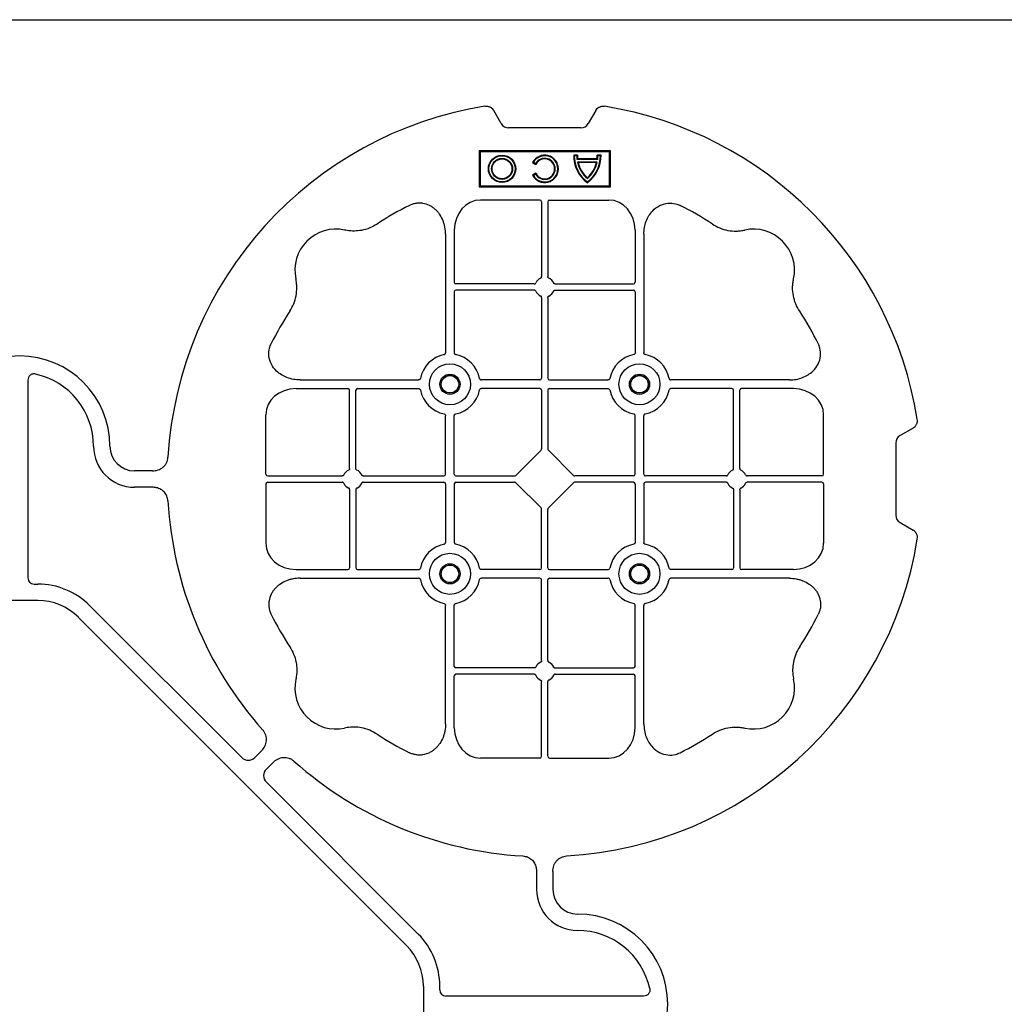
# Model space of a CAD drawing. Units: millimetres. Extents: x 788 to 16969, y 8402 to 19016.
# Drawn here: x 7479 to 7779, y 16726 to 17026 of the extents above; entities that cross this region are included whole.
import ezdxf

# ---------------------------------------------------------------- set-up
doc = ezdxf.new("R2010")
doc.units = ezdxf.units.MM
doc.layers.add('ACO STORM-BRIXX', color=7, linetype='Continuous')

# ---------------------------------------------------------------- blocks, each defined once
blk = doc.blocks.new('ACO - 314092 - PLAN')
at = {"layer": 'ACO STORM-BRIXX', "color": 0, "linetype": 'ByBlock', "lineweight": -2}
for p, q in [((146.75, 268.3), (144.45, 272.28)), ((175.55, 272.28), (173.25, 268.3)), ((171, 267), (149, 267)), ((180, 260), (140, 260)), ((140, 260), (140, 249)), ((140.3, 259.7), (140, 260)), ((140.3, 259.7), (140.3, 249.3)), ((179.7, 259.7), (140.3, 259.7)), ((168.83, 258.67), (169, 258.5)), ((169.97, 258.67), (168.83, 258.67)), ((169.8, 258.5), (169, 258.5)), ((169.97, 258.67), (169.8, 258.5)), ((176.03, 258.67), (176.2, 258.5)), ((177.17, 258.67), (176.03, 258.67)), ((177, 258.5), (176.2, 258.5)), ((177.17, 258.67), (177, 258.5)), ((179.7, 259.7), (180, 260)), ((179.7, 249.3), (179.7, 259.7)), ((180, 249), (180, 260)), ((156.3, 256.43), (157.3, 255.86)), ((156.54, 256.5), (157.23, 256.1)), ((157.3, 255.86), (157.23, 256.1)), ((170.02, 257.55), (169.87, 257.38)), ((176.13, 257.38), (169.87, 257.38)), ((176, 256.58), (170, 256.58)), ((170.22, 256.41), (170, 256.58)), ((175.98, 257.55), (170.02, 257.55)), ((175.78, 256.41), (170.22, 256.41)), ((175.78, 256.41), (176, 256.58)), ((175.98, 257.55), (176.13, 257.38)), ((157.3, 253.14), (156.3, 252.57)), ((157.23, 252.9), (156.54, 252.5)), ((157.3, 253.14), (157.23, 252.9)), ((140.3, 249.3), (140, 249)), ((140.3, 249.3), (179.7, 249.3)), ((179.7, 249.3), (180, 249)), ((140, 249), (180, 249)), ((158.55, 245), (140.43, 245)), ((159.05, 244.42), (159.05, 221.69)), ((160.95, 244.42), (160.95, 221.69)), ((161.45, 245), (179.57, 245)), ((129.8, 234.57), (129.8, 198.47)), ((132.45, 235.78), (132.45, 219.95)), ((187.55, 235.78), (187.55, 219.95)), ((190.2, 234.57), (190.2, 198.47)), ((156.81, 219.45), (132.95, 219.45)), ((163.19, 219.45), (187.05, 219.45)), ((132.45, 217.05), (132.45, 198.47)), ((156.81, 217.55), (132.95, 217.55)), ((163.19, 217.55), (187.05, 217.55)), ((187.55, 217.05), (187.55, 198.47)), ((159.05, 215.31), (159.05, 190.7)), ((160.95, 215.31), (160.95, 190.7)), ((2.5, 190.15), (2.5, 129.9)), ((85.43, 190.2), (121.53, 190.2)), ((158.55, 190.2), (140.72, 190.2)), ((161.45, 190.2), (179.28, 190.2)), ((234.57, 190.2), (198.47, 190.2)), ((84.22, 187.55), (100.05, 187.55)), ((100.55, 163.19), (100.55, 187.05)), ((102.45, 163.19), (102.45, 187.05)), ((102.95, 187.55), (121.53, 187.55)), ((158.55, 187.55), (140.72, 187.55)), ((159.05, 187.05), (159.05, 169.2)), ((160.95, 187.05), (160.95, 169.2)), ((161.45, 187.55), (179.28, 187.55)), ((217.05, 187.55), (198.47, 187.55)), ((217.55, 163.19), (217.55, 187.05)), ((219.45, 163.19), (219.45, 187.05)), ((235.78, 187.55), (219.95, 187.55)), ((75, 161.45), (75, 179.57)), ((129.8, 161.45), (129.8, 179.28)), ((132.45, 161.45), (132.45, 179.28)), ((187.55, 161.45), (187.55, 179.28)), ((190.2, 161.45), (190.2, 179.28)), ((245, 161.45), (245, 179.57)), ((272.28, 175.55), (268.3, 173.25)), ((158.89, 168.79), (151.21, 161.11)), ((161.11, 168.79), (168.79, 161.11)), ((267, 171), (267, 149)), ((40.43, 162.5), (35, 162.5)), ((75.58, 160.95), (98.31, 160.95)), ((75.58, 159.05), (98.31, 159.05)), ((104.69, 160.95), (129.3, 160.95)), ((104.69, 159.05), (129.3, 159.05)), ((132.95, 160.95), (150.8, 160.95)), ((132.95, 159.05), (150.8, 159.05)), ((187.05, 160.95), (169.2, 160.95)), ((187.05, 159.05), (169.2, 159.05)), ((215.31, 160.95), (190.7, 160.95)), ((215.31, 159.05), (190.7, 159.05)), ((244.42, 160.95), (221.69, 160.95)), ((244.42, 159.05), (221.69, 159.05)), ((40.43, 157.5), (35, 157.5)), ((75, 158.55), (75, 140.43)), ((100.55, 156.81), (100.55, 132.95)), ((102.45, 156.81), (102.45, 132.95)), ((129.8, 158.55), (129.8, 140.72)), ((132.45, 158.55), (132.45, 140.72)), ((151.21, 158.89), (158.89, 151.21)), ((168.79, 158.89), (161.11, 151.21)), ((187.55, 158.55), (187.55, 140.72)), ((190.2, 158.55), (190.2, 140.72)), ((217.55, 156.81), (217.55, 132.95)), ((219.45, 156.81), (219.45, 132.95)), ((245, 158.55), (245, 140.43)), ((159.05, 132.95), (159.05, 150.8)), ((160.95, 132.95), (160.95, 150.8)), ((268.3, 146.75), (272.28, 144.45)), ((84.22, 132.45), (100.05, 132.45)), ((102.95, 132.45), (121.53, 132.45)), ((158.55, 132.45), (140.72, 132.45)), ((161.45, 132.45), (179.28, 132.45)), ((217.05, 132.45), (198.47, 132.45)), ((235.78, 132.45), (219.95, 132.45)), ((85.43, 129.8), (121.53, 129.8)), ((158.55, 129.8), (140.72, 129.8)), ((159.05, 104.69), (159.05, 129.3)), ((160.95, 104.69), (160.95, 129.3)), ((161.45, 129.8), (179.28, 129.8)), ((234.57, 129.8), (198.47, 129.8)), ((4.38, 128.02), (5.5, 128.02)), ((5.5, 123.02), (-5.5, 123.02)), ((21.41, 121.43), (67.66, 75.18)), ((129.8, 85.43), (129.8, 121.53)), ((132.45, 102.95), (132.45, 121.53)), ((187.55, 102.95), (187.55, 121.53)), ((190.2, 85.43), (190.2, 121.53)), ((117.89, 17.87), (17.87, 117.89)), ((156.81, 102.45), (132.95, 102.45)), ((163.19, 102.45), (187.05, 102.45)), ((132.45, 84.22), (132.45, 100.05)), ((156.81, 100.55), (132.95, 100.55)), ((163.19, 100.55), (187.05, 100.55)), ((187.55, 84.22), (187.55, 100.05)), ((159.05, 75.58), (159.05, 98.31)), ((160.95, 75.58), (160.95, 98.31)), ((71.64, 75.18), (73.68, 77.22)), ((75.18, 71.64), (77.22, 73.68)), ((158.55, 75), (140.43, 75)), ((161.45, 75), (179.57, 75)), ((121.43, 21.41), (75.18, 67.66)), ((157.5, 40.43), (157.5, 35)), ((162.5, 40.43), (162.5, 35)), ((123.02, 5.5), (123.02, -5.5)), ((128.02, 4.38), (128.02, 5.5)), ((190.15, 2.5), (129.9, 2.5))]:
    blk.add_line(p, q, dxfattribs=at)
for centre, radius in [((147, 254.5), 4.17), ((147, 254.5), 4), ((147, 254.5), 3.2), ((147, 254.5), 3.03), ((131.13, 188.88), 6.25), ((188.88, 188.88), 6.25), ((131.13, 188.88), 3.07), ((131.13, 188.88), 2.68), ((131.13, 188.88), 2.65), ((188.88, 188.88), 3.07), ((188.88, 188.88), 2.68), ((188.88, 188.88), 2.65), ((131.13, 131.13), 6.25), ((188.88, 131.13), 6.25), ((131.13, 131.13), 3.07), ((131.13, 131.13), 2.68), ((131.13, 131.13), 2.65), ((188.88, 131.13), 3.07), ((188.88, 131.13), 2.68), ((188.88, 131.13), 2.65)]:
    blk.add_circle(centre, radius, dxfattribs=at)
for centre, radius, start, end in [((160, 160), 115, 99.1117, 176.6799), ((160, 160), 115, 9.1117, 80.8883), ((160, 254.5), 4.17, 207.6213, 152.3787), ((160, 254.5), 4, 210, 150), ((179, 258.5), 10.17, 179.0245, 233.8583), ((179, 258.5), 10, 180, 233.1301), ((179, 258.5), 9.2, 180, 186.9925), ((179, 258.5), 9.03, 178.9005, 186.0207), ((167, 258.5), 10.17, 306.1417, 0.9755), ((167, 258.5), 10, 306.8699, 0), ((167, 258.5), 9.03, 353.9793, 1.0995), ((167, 258.5), 9.2, 353.0075, 0), ((160, 254.5), 3.2, 210, 150), ((160, 254.5), 3.03, 206.7195, 153.2805), ((179, 258.5), 9.2, 192.0459, 229.2943), ((179, 258.5), 9.03, 193.4082, 228.3416), ((167, 258.5), 9.2, 310.7057, 347.9541), ((167, 258.5), 9.03, 311.6584, 346.5918), ((160, 160), 93, 116.332, 123.3345), ((160, 160), 93, 56.6655, 63.668), ((96.36, 223.64), 12.5, 77.7807, 192.2193), ((223.64, 223.64), 12.5, 347.7807, 102.2193), ((132.95, 219.95), 0.5, 180.0011, 269.9989), ((160, 218.5), 3, 114.4087, 155.5913), ((160, 218.5), 3, 24.4087, 65.5913), ((187.05, 219.95), 0.5, 270.0011, 359.9989), ((132.95, 217.05), 0.5, 90.0011, 179.9989), ((160, 218.5), 3, 204.4087, 245.5913), ((160, 218.5), 3, 294.4087, 335.5913), ((187.05, 217.05), 0.5, 0.0011, 89.9989), ((160, 160), 93, 146.6655, 153.668), ((160, 160), 93, 26.332, 33.3345), ((0, 170), 27.5, 0, 180), ((131.13, 188.88), 9.19, 100.9009, 169.0991), ((131.13, 188.88), 9.19, 10.9009, 79.0991), ((188.88, 188.88), 9.19, 100.9009, 169.0991), ((188.88, 188.88), 9.19, 10.9009, 79.0991), ((0, 170), 22.5, 0, 77.7382), ((158.55, 190.7), 0.5, 270.0011, 359.9989), ((161.45, 190.7), 0.5, 180.0011, 269.9989), ((100.05, 187.05), 0.5, 0.0011, 89.9989), ((102.95, 187.05), 0.5, 90.0011, 179.9989), ((131.13, 188.88), 9.19, 190.9009, 259.0991), ((131.13, 188.88), 9.19, 280.9009, 349.0991), ((158.55, 187.05), 0.5, 0.0011, 89.9989), ((161.45, 187.05), 0.5, 90.0011, 179.9989), ((188.88, 188.88), 9.19, 190.9009, 259.0991), ((188.88, 188.88), 9.19, 280.9009, 349.0991), ((217.05, 187.05), 0.5, 0.0011, 89.9989), ((219.95, 187.05), 0.5, 90.0011, 179.9989), ((35, 170), 12.5, 180, 270), ((35, 170), 7.5, 180, 270), ((101.5, 160), 3, 114.4087, 155.5913), ((101.5, 160), 3, 24.4087, 65.5913), ((218.5, 160), 3, 114.4087, 155.5913), ((218.5, 160), 3, 24.4087, 65.5913), ((129.3, 161.45), 0.5, 270.0011, 359.9989), ((129.3, 158.55), 0.5, 0.0011, 89.9989), ((132.95, 161.45), 0.5, 180.0011, 269.9989), ((132.95, 158.55), 0.5, 90.0011, 179.9989), ((187.05, 161.45), 0.5, 270.0011, 359.9989), ((187.05, 158.55), 0.5, 0.0011, 89.9989), ((190.7, 161.45), 0.5, 180.0011, 269.9989), ((190.7, 158.55), 0.5, 90.0011, 179.9989), ((101.5, 160), 3, 204.4087, 245.5913), ((101.5, 160), 3, 294.4087, 335.5913), ((218.5, 160), 3, 204.4087, 245.5913), ((218.5, 160), 3, 294.4087, 335.5913), ((160, 160), 115, 183.3201, 221.6799), ((160, 160), 115, 273.3201, 350.8883), ((131.13, 131.13), 9.19, 100.9009, 169.0991), ((131.13, 131.13), 9.19, 10.9009, 79.0991), ((188.88, 131.13), 9.19, 100.9009, 169.0991), ((188.88, 131.13), 9.19, 10.9009, 79.0991), ((100.05, 132.95), 0.5, 270.0011, 359.9989), ((102.95, 132.95), 0.5, 180.0011, 269.9989), ((158.55, 132.95), 0.5, 270.0011, 359.9989), ((161.45, 132.95), 0.5, 180.0011, 269.9989), ((217.05, 132.95), 0.5, 270.0011, 359.9989), ((219.95, 132.95), 0.5, 180.0011, 269.9989), ((131.13, 131.13), 9.19, 190.9009, 259.0991), ((131.13, 131.13), 9.19, 280.9009, 349.0991), ((158.55, 129.3), 0.5, 0.0011, 89.9989), ((161.45, 129.3), 0.5, 90.0011, 179.9989), ((188.88, 131.13), 9.19, 190.9009, 259.0991), ((188.88, 131.13), 9.19, 280.9009, 349.0991), ((5.5, 105.52), 22.5, 45, 90), ((5.5, 105.52), 17.5, 45, 90), ((160, 160), 93, 206.332, 213.3345), ((160, 160), 93, 326.6655, 333.668), ((132.95, 102.95), 0.5, 180.0011, 269.9989), ((160, 101.5), 3, 114.4087, 155.5913), ((160, 101.5), 3, 24.4087, 65.5913), ((187.05, 102.95), 0.5, 270.0011, 359.9989), ((132.95, 100.05), 0.5, 90.0011, 179.9989), ((160, 101.5), 3, 204.4087, 245.5913), ((160, 101.5), 3, 294.4087, 335.5913), ((187.05, 100.05), 0.5, 0.0011, 89.9989), ((96.36, 96.36), 12.5, 167.7807, 282.2193), ((223.64, 96.36), 12.5, 257.7807, 12.2193), ((160, 160), 93, 236.6655, 243.668), ((160, 160), 93, 296.332, 303.3345), ((160, 160), 115, 228.3201, 266.6799), ((170, 35), 12.5, 180, 270), ((170, 35), 7.5, 180, 270), ((170, 0), 27.5, 270, 90), ((105.52, 5.5), 22.5, 0, 45), ((170, 0), 22.5, 12.2618, 90), ((105.52, 5.5), 17.5, 0, 45)]:
    blk.add_arc(centre, radius, start, end, dxfattribs=at)
for centre, major_axis, ratio, start_param, end_param in [((149.5, 270.46), (-1.8, -3.12), 0.83205, 5.835353, 6.731018), ((170.5, 270.46), (1.8, -3.12), 0.83205, 5.835353, 6.731018), ((140.45, 235.76), (-0.07, 9.24), 0.866019, 6.27664, 7.845255), ((158.55, 244.42), (-0.004, -0.577), 0.866019, 1.579523, 3.148138), ((161.45, 244.42), (0.004, -0.577), 0.866019, 3.135048, 4.703662), ((179.55, 235.76), (0.07, 9.24), 0.866019, 4.721116, 6.28973), ((84.24, 179.55), (-9.24, 0.07), 0.866019, 4.721116, 6.28973), ((235.76, 179.55), (9.24, 0.07), 0.866019, 6.27664, 7.845255), ((270.46, 170.5), (-3.12, 1.8), 0.83205, 5.835353, 6.731018), ((158.55, 169.21), (0.005, -0.561), 0.890696, 0.719167, 1.561198), ((161.45, 169.21), (-0.005, -0.561), 0.890696, 4.721987, 5.564018), ((75.58, 161.45), (0.577, 0.004), 0.866019, 3.135048, 4.703662), ((75.58, 158.55), (0.577, -0.004), 0.866019, 1.579523, 3.148138), ((150.79, 161.45), (0.561, -0.005), 0.890696, 4.721987, 5.564018), ((150.79, 158.55), (0.561, 0.005), 0.890696, 0.719167, 1.561198), ((169.21, 161.45), (-0.561, -0.005), 0.890696, 0.719167, 1.561198), ((169.21, 158.55), (-0.561, 0.005), 0.890696, 4.721987, 5.564018), ((244.42, 161.45), (-0.577, 0.004), 0.866019, 1.579523, 3.148138), ((244.42, 158.55), (-0.577, -0.004), 0.866019, 3.135048, 4.703662), ((158.55, 150.79), (0.005, 0.561), 0.890696, 4.721987, 5.564018), ((161.45, 150.79), (-0.005, 0.561), 0.890696, 0.719167, 1.561198), ((270.46, 149.5), (-3.12, -1.8), 0.83205, 5.835353, 6.731018), ((84.24, 140.45), (-9.24, -0.07), 0.866019, 6.27664, 7.845255), ((235.76, 140.45), (9.24, -0.07), 0.866019, 4.721116, 6.28973), ((4.63, 130.14), (-1.59, -1.59), 0.889126, 5.55641, 7.00996), ((140.45, 84.24), (-0.07, -9.24), 0.866019, 4.721116, 6.28973), ((179.55, 84.24), (0.07, -9.24), 0.866019, 6.27664, 7.845255), ((69.65, 77.7), (0, -3.37), 0.889126, 5.55641, 7.00996), ((158.55, 75.58), (-0.004, 0.577), 0.866019, 3.135048, 4.703662), ((161.45, 75.58), (0.004, 0.577), 0.866019, 1.579523, 3.148138), ((77.7, 69.65), (-3.37, 0), 0.889126, 5.55641, 7.00996), ((130.14, 4.63), (-1.59, -1.59), 0.889126, 5.55641, 7.00996)]:
    blk.add_ellipse(centre, major_axis=major_axis, ratio=ratio, start_param=start_param, end_param=end_param, dxfattribs=at)
for points, knots in [([(141.79, 273.55), (142.05, 273.59), (142.31, 273.6), (142.7, 273.55), (142.83, 273.52), (143.08, 273.45), (143.2, 273.4), (143.44, 273.29), (143.55, 273.22), (143.77, 273.07), (143.87, 272.99), (144.15, 272.72), (144.32, 272.51), (144.45, 272.28)], [0, 0, 0, 0, 0.25, 0.25, 0.375, 0.375, 0.5, 0.5, 0.625, 0.625, 0.75, 0.75, 1, 1, 1, 1]), ([(175.55, 272.28), (175.68, 272.51), (175.84, 272.72), (176.13, 272.99), (176.23, 273.07), (176.44, 273.22), (176.56, 273.28), (176.79, 273.4), (176.92, 273.44), (177.17, 273.52), (177.3, 273.55), (177.68, 273.6), (177.95, 273.59), (178.21, 273.55)], [0, 0, 0, 0, 0.25, 0.25, 0.375, 0.375, 0.5, 0.5, 0.625, 0.625, 0.75, 0.75, 1, 1, 1, 1]), ([(129.8, 234.57), (129.8, 235.28), (129.74, 235.98), (129.54, 237.01), (129.46, 237.35), (129.27, 238.03), (129.15, 238.36), (128.75, 239.35), (128.42, 239.97), (127.83, 240.84), (127.62, 241.12), (127.16, 241.66), (126.91, 241.91), (126.38, 242.39), (126.11, 242.61), (125.53, 243.01), (125.22, 243.19), (124.26, 243.66), (123.59, 243.88), (122.54, 244.05), (122.18, 244.08), (121.48, 244.08), (121.13, 244.05), (120.43, 243.94), (120.08, 243.86), (119.4, 243.64), (119.07, 243.51), (118.75, 243.35)], [0, 0, 0, 0, 0.125, 0.125, 0.1875, 0.1875, 0.25, 0.25, 0.375, 0.375, 0.4375, 0.4375, 0.5, 0.5, 0.5625, 0.5625, 0.625, 0.625, 0.75, 0.75, 0.8125, 0.8125, 0.875, 0.875, 0.9375, 0.9375, 1, 1, 1, 1]), ([(190.2, 234.57), (190.23, 235.25), (190.3, 236.61), (190.86, 238.54), (191.72, 240.28), (193.02, 241.97), (194.94, 243.45), (197.42, 244.19), (199.62, 244.04), (200.8, 243.54), (201.25, 243.35)], [0, 0, 0, 0, 0.120868, 0.241676, 0.352525, 0.463234, 0.618161, 0.773772, 0.912791, 1, 1, 1, 1]), ([(108.89, 237.7), (108.16, 237.27), (106.68, 236.41), (104.31, 235.73), (101.97, 235.49), (100.24, 235.61), (99.26, 235.81), (99.01, 235.86)], [0, 0, 0, 0, 0.244783, 0.499379, 0.708677, 0.924199, 1, 1, 1, 1]), ([(211.11, 237.7), (211.83, 237.22), (212.59, 236.82), (214.17, 236.18), (214.99, 235.93), (216.7, 235.61), (217.56, 235.54), (218.85, 235.56), (219.28, 235.59), (220.14, 235.69), (220.57, 235.76), (220.99, 235.86)], [0, 0, 0, 0, 0.25, 0.25, 0.5, 0.5, 0.75, 0.75, 0.875, 0.875, 1, 1, 1, 1]), ([(82.3, 211.11), (82.78, 211.83), (83.18, 212.59), (83.82, 214.17), (84.07, 214.99), (84.39, 216.7), (84.46, 217.56), (84.44, 218.85), (84.41, 219.28), (84.31, 220.14), (84.24, 220.57), (84.14, 220.99)], [0, 0, 0, 0, 0.25, 0.25, 0.5, 0.5, 0.75, 0.75, 0.875, 0.875, 1, 1, 1, 1]), ([(156.81, 219.45), (156.91, 219.45), (157, 219.47), (157.16, 219.58), (157.23, 219.65), (157.27, 219.74)], [0, 0, 0, 0, 0.5, 0.5, 1, 1, 1, 1]), ([(158.76, 221.23), (158.85, 221.27), (158.92, 221.34), (159.03, 221.5), (159.05, 221.59), (159.05, 221.69)], [0, 0, 0, 0, 0.5, 0.5, 1, 1, 1, 1]), ([(161.24, 221.23), (161.19, 221.26), (161.09, 221.32), (160.99, 221.46), (160.95, 221.59), (160.95, 221.67), (160.95, 221.69)], [0, 0, 0, 0, 0.294599, 0.589121, 0.883714, 1, 1, 1, 1]), ([(163.19, 219.45), (163.09, 219.45), (163, 219.47), (162.84, 219.58), (162.77, 219.65), (162.73, 219.74)], [0, 0, 0, 0, 0.5, 0.5, 1, 1, 1, 1]), ([(237.7, 211.11), (237.22, 211.83), (236.82, 212.59), (236.18, 214.17), (235.93, 214.99), (235.61, 216.7), (235.54, 217.56), (235.56, 218.85), (235.59, 219.28), (235.69, 220.14), (235.76, 220.57), (235.86, 220.99)], [0, 0, 0, 0, 0.25, 0.25, 0.5, 0.5, 0.75, 0.75, 0.875, 0.875, 1, 1, 1, 1]), ([(157.27, 217.26), (157.23, 217.35), (157.16, 217.42), (157, 217.53), (156.91, 217.55), (156.81, 217.55)], [0, 0, 0, 0, 0.5, 0.5, 1, 1, 1, 1]), ([(162.73, 217.26), (162.76, 217.31), (162.82, 217.41), (162.96, 217.51), (163.09, 217.55), (163.17, 217.55), (163.19, 217.55)], [0, 0, 0, 0, 0.294546, 0.589132, 0.883666, 1, 1, 1, 1]), ([(159.05, 215.31), (159.05, 215.41), (159.03, 215.5), (158.92, 215.66), (158.85, 215.73), (158.76, 215.77)], [0, 0, 0, 0, 0.5, 0.5, 1, 1, 1, 1]), ([(160.95, 215.31), (160.95, 215.37), (160.96, 215.48), (161.05, 215.63), (161.15, 215.72), (161.22, 215.76), (161.24, 215.77)], [0, 0, 0, 0, 0.294542, 0.589107, 0.88366, 1, 1, 1, 1]), ([(85.43, 190.2), (84.75, 190.23), (83.39, 190.3), (81.46, 190.86), (79.72, 191.72), (78.03, 193.02), (76.55, 194.94), (75.81, 197.42), (75.96, 199.62), (76.46, 200.8), (76.65, 201.25)], [0, 0, 0, 0, 0.120868, 0.241675, 0.352525, 0.463234, 0.61816, 0.773772, 0.912791, 1, 1, 1, 1]), ([(234.57, 190.2), (235.25, 190.23), (236.61, 190.3), (238.54, 190.86), (240.28, 191.72), (241.97, 193.02), (243.45, 194.94), (244.19, 197.42), (244.04, 199.62), (243.54, 200.8), (243.35, 201.25)], [0, 0, 0, 0, 0.120868, 0.241676, 0.352525, 0.463234, 0.618161, 0.773772, 0.912791, 1, 1, 1, 1]), ([(129.39, 197.9), (129.51, 197.93), (129.62, 198.01), (129.77, 198.22), (129.8, 198.34), (129.8, 198.47)], [0, 0, 0, 0, 0.5, 0.5, 1, 1, 1, 1]), ([(132.45, 198.47), (132.45, 198.41), (132.46, 198.35), (132.49, 198.22), (132.52, 198.16), (132.63, 198.01), (132.74, 197.93), (132.86, 197.9)], [0, 0, 0, 0, 0.25, 0.25, 0.5, 0.5, 1, 1, 1, 1]), ([(187.55, 198.47), (187.55, 198.41), (187.54, 198.35), (187.51, 198.22), (187.48, 198.16), (187.37, 198.01), (187.26, 197.93), (187.14, 197.9)], [0, 0, 0, 0, 0.25, 0.25, 0.5, 0.5, 1, 1, 1, 1]), ([(190.61, 197.9), (190.56, 197.92), (190.46, 197.95), (190.34, 198.06), (190.24, 198.21), (190.2, 198.35), (190.2, 198.44), (190.2, 198.47)], [0, 0, 0, 0, 0.20712, 0.413579, 0.636919, 0.891523, 1, 1, 1, 1]), ([(4.78, 191.99), (4.64, 192.02), (4.5, 192.03), (4.22, 192.04), (4.08, 192.02), (3.8, 191.97), (3.67, 191.92), (3.41, 191.81), (3.29, 191.73), (3.07, 191.55), (2.97, 191.45), (2.8, 191.23), (2.73, 191.11), (2.55, 190.72), (2.5, 190.43), (2.5, 190.15)], [0, 0, 0, 0, 0.125, 0.125, 0.25, 0.25, 0.375, 0.375, 0.5, 0.5, 0.625, 0.625, 0.75, 0.75, 1, 1, 1, 1]), ([(122.1, 190.61), (122.08, 190.56), (122.05, 190.46), (121.94, 190.34), (121.79, 190.24), (121.65, 190.2), (121.56, 190.2), (121.53, 190.2)], [0, 0, 0, 0, 0.207119, 0.413577, 0.636883, 0.891523, 1, 1, 1, 1]), ([(140.15, 190.61), (140.17, 190.56), (140.2, 190.46), (140.31, 190.34), (140.46, 190.24), (140.6, 190.2), (140.69, 190.2), (140.72, 190.2)], [0, 0, 0, 0, 0.207119, 0.413577, 0.636883, 0.891523, 1, 1, 1, 1]), ([(179.85, 190.61), (179.83, 190.56), (179.8, 190.46), (179.69, 190.34), (179.54, 190.24), (179.4, 190.2), (179.31, 190.2), (179.28, 190.2)], [0, 0, 0, 0, 0.20712, 0.413579, 0.636919, 0.891523, 1, 1, 1, 1]), ([(197.9, 190.61), (197.92, 190.56), (197.95, 190.46), (198.06, 190.34), (198.21, 190.24), (198.35, 190.2), (198.44, 190.2), (198.47, 190.2)], [0, 0, 0, 0, 0.20712, 0.413579, 0.636919, 0.891523, 1, 1, 1, 1]), ([(121.53, 187.55), (121.59, 187.55), (121.65, 187.54), (121.78, 187.51), (121.84, 187.48), (121.99, 187.37), (122.07, 187.26), (122.1, 187.14)], [0, 0, 0, 0, 0.25, 0.25, 0.5, 0.5, 1, 1, 1, 1]), ([(140.72, 187.55), (140.66, 187.55), (140.6, 187.54), (140.47, 187.51), (140.41, 187.48), (140.26, 187.37), (140.18, 187.26), (140.15, 187.14)], [0, 0, 0, 0, 0.25, 0.25, 0.5, 0.5, 1, 1, 1, 1]), ([(179.28, 187.55), (179.34, 187.55), (179.4, 187.54), (179.53, 187.51), (179.59, 187.48), (179.74, 187.37), (179.82, 187.26), (179.85, 187.14)], [0, 0, 0, 0, 0.25, 0.25, 0.5, 0.5, 1, 1, 1, 1]), ([(198.47, 187.55), (198.41, 187.55), (198.35, 187.54), (198.22, 187.51), (198.16, 187.48), (198.01, 187.37), (197.93, 187.26), (197.9, 187.14)], [0, 0, 0, 0, 0.25, 0.25, 0.5, 0.5, 1, 1, 1, 1]), ([(129.39, 179.85), (129.51, 179.82), (129.62, 179.74), (129.77, 179.53), (129.8, 179.41), (129.8, 179.28)], [0, 0, 0, 0, 0.5, 0.5, 1, 1, 1, 1]), ([(132.45, 179.28), (132.45, 179.34), (132.46, 179.4), (132.49, 179.53), (132.52, 179.59), (132.63, 179.74), (132.74, 179.82), (132.86, 179.85)], [0, 0, 0, 0, 0.25, 0.25, 0.5, 0.5, 1, 1, 1, 1]), ([(187.55, 179.28), (187.55, 179.34), (187.54, 179.4), (187.51, 179.53), (187.48, 179.59), (187.37, 179.74), (187.26, 179.82), (187.14, 179.85)], [0, 0, 0, 0, 0.25, 0.25, 0.5, 0.5, 1, 1, 1, 1]), ([(190.61, 179.85), (190.56, 179.83), (190.46, 179.8), (190.34, 179.69), (190.24, 179.54), (190.2, 179.4), (190.2, 179.31), (190.2, 179.28)], [0, 0, 0, 0, 0.20712, 0.413579, 0.636919, 0.891523, 1, 1, 1, 1]), ([(272.28, 175.55), (272.51, 175.68), (272.72, 175.84), (272.99, 176.13), (273.07, 176.23), (273.22, 176.44), (273.28, 176.56), (273.4, 176.79), (273.44, 176.92), (273.52, 177.17), (273.55, 177.3), (273.6, 177.68), (273.59, 177.95), (273.55, 178.21)], [0, 0, 0, 0, 0.25, 0.25, 0.375, 0.375, 0.5, 0.5, 0.625, 0.625, 0.75, 0.75, 1, 1, 1, 1]), ([(40.43, 162.5), (41.02, 162.5), (41.59, 162.58), (42.71, 162.95), (43.22, 163.23), (43.9, 163.79), (44.11, 164), (44.47, 164.46), (44.62, 164.71), (44.88, 165.23), (44.98, 165.51), (45.13, 166.07), (45.18, 166.37), (45.19, 166.66)], [0, 0, 0, 0, 0.25, 0.25, 0.5, 0.5, 0.625, 0.625, 0.75, 0.75, 0.875, 0.875, 1, 1, 1, 1]), ([(100.55, 163.19), (100.55, 163.13), (100.54, 163.02), (100.45, 162.87), (100.35, 162.78), (100.28, 162.74), (100.26, 162.73)], [0, 0, 0, 0, 0.294551, 0.589162, 0.883681, 1, 1, 1, 1]), ([(102.74, 162.73), (102.69, 162.76), (102.59, 162.82), (102.49, 162.96), (102.45, 163.09), (102.45, 163.17), (102.45, 163.19)], [0, 0, 0, 0, 0.294554, 0.589117, 0.883659, 1, 1, 1, 1]), ([(217.26, 162.73), (217.31, 162.76), (217.41, 162.82), (217.51, 162.96), (217.55, 163.09), (217.55, 163.17), (217.55, 163.19)], [0, 0, 0, 0, 0.294546, 0.589132, 0.883666, 1, 1, 1, 1]), ([(219.45, 163.19), (219.45, 163.09), (219.47, 163), (219.58, 162.84), (219.65, 162.77), (219.74, 162.73)], [0, 0, 0, 0, 0.5, 0.5, 1, 1, 1, 1]), ([(98.77, 161.24), (98.74, 161.19), (98.68, 161.09), (98.54, 160.99), (98.41, 160.95), (98.33, 160.95), (98.31, 160.95)], [0, 0, 0, 0, 0.2945859, 0.5891368, 0.883667, 1, 1, 1, 1]), ([(98.77, 158.76), (98.73, 158.85), (98.66, 158.92), (98.5, 159.03), (98.41, 159.05), (98.31, 159.05)], [0, 0, 0, 0, 0.5, 0.5, 1, 1, 1, 1]), ([(104.69, 160.95), (104.63, 160.95), (104.52, 160.96), (104.37, 161.05), (104.28, 161.15), (104.24, 161.22), (104.23, 161.24)], [0, 0, 0, 0, 0.294581, 0.589134, 0.88364, 1, 1, 1, 1]), ([(104.69, 159.05), (104.63, 159.05), (104.52, 159.04), (104.37, 158.95), (104.28, 158.85), (104.24, 158.78), (104.23, 158.76)], [0, 0, 0, 0, 0.294597, 0.589131, 0.883684, 1, 1, 1, 1]), ([(215.31, 160.95), (215.37, 160.95), (215.48, 160.96), (215.63, 161.05), (215.72, 161.15), (215.76, 161.22), (215.77, 161.24)], [0, 0, 0, 0, 0.294542, 0.589107, 0.88366, 1, 1, 1, 1]), ([(215.31, 159.05), (215.41, 159.05), (215.5, 159.03), (215.66, 158.92), (215.73, 158.85), (215.77, 158.76)], [0, 0, 0, 0, 0.5, 0.5, 1, 1, 1, 1]), ([(221.23, 161.24), (221.26, 161.19), (221.32, 161.09), (221.46, 160.99), (221.59, 160.95), (221.67, 160.95), (221.69, 160.95)], [0, 0, 0, 0, 0.294599, 0.589121, 0.883714, 1, 1, 1, 1]), ([(221.23, 158.76), (221.27, 158.85), (221.34, 158.92), (221.5, 159.03), (221.59, 159.05), (221.69, 159.05)], [0, 0, 0, 0, 0.5, 0.5, 1, 1, 1, 1]), ([(45.19, 153.34), (45.12, 153.82), (44.98, 154.79), (44.17, 156.03), (43.03, 156.93), (41.73, 157.42), (40.84, 157.48), (40.43, 157.5)], [0, 0, 0, 0, 0.2074414, 0.4153279, 0.6163177, 0.8260698, 1, 1, 1, 1]), ([(100.55, 156.81), (100.55, 156.91), (100.53, 157), (100.42, 157.16), (100.35, 157.23), (100.26, 157.27)], [0, 0, 0, 0, 0.5, 0.5, 1, 1, 1, 1]), ([(102.74, 157.27), (102.65, 157.23), (102.58, 157.16), (102.47, 157), (102.45, 156.91), (102.45, 156.81)], [0, 0, 0, 0, 0.5, 0.5, 1, 1, 1, 1]), ([(217.26, 157.27), (217.35, 157.23), (217.42, 157.16), (217.53, 157), (217.55, 156.91), (217.55, 156.81)], [0, 0, 0, 0, 0.5, 0.5, 1, 1, 1, 1]), ([(219.45, 156.81), (219.45, 156.91), (219.47, 157), (219.58, 157.16), (219.65, 157.23), (219.74, 157.27)], [0, 0, 0, 0, 0.5, 0.5, 1, 1, 1, 1]), ([(273.55, 141.79), (273.59, 142.05), (273.6, 142.31), (273.55, 142.7), (273.52, 142.83), (273.45, 143.08), (273.4, 143.2), (273.29, 143.44), (273.22, 143.55), (273.07, 143.77), (272.99, 143.87), (272.72, 144.15), (272.51, 144.32), (272.28, 144.45)], [0, 0, 0, 0, 0.25, 0.25, 0.375, 0.375, 0.5, 0.5, 0.625, 0.625, 0.75, 0.75, 1, 1, 1, 1]), ([(129.39, 140.15), (129.51, 140.18), (129.62, 140.26), (129.77, 140.47), (129.8, 140.59), (129.8, 140.72)], [0, 0, 0, 0, 0.5, 0.5, 1, 1, 1, 1]), ([(132.45, 140.72), (132.45, 140.66), (132.46, 140.6), (132.49, 140.47), (132.52, 140.41), (132.63, 140.26), (132.74, 140.18), (132.86, 140.15)], [0, 0, 0, 0, 0.25, 0.25, 0.5, 0.5, 1, 1, 1, 1]), ([(187.55, 140.72), (187.55, 140.66), (187.54, 140.6), (187.51, 140.47), (187.48, 140.41), (187.37, 140.26), (187.26, 140.18), (187.14, 140.15)], [0, 0, 0, 0, 0.25, 0.25, 0.5, 0.5, 1, 1, 1, 1]), ([(190.61, 140.15), (190.56, 140.17), (190.46, 140.2), (190.34, 140.31), (190.24, 140.46), (190.2, 140.6), (190.2, 140.69), (190.2, 140.72)], [0, 0, 0, 0, 0.207119, 0.413577, 0.636883, 0.891523, 1, 1, 1, 1]), ([(121.53, 132.45), (121.59, 132.45), (121.65, 132.46), (121.78, 132.49), (121.84, 132.52), (121.99, 132.63), (122.07, 132.74), (122.1, 132.86)], [0, 0, 0, 0, 0.25, 0.25, 0.5, 0.5, 1, 1, 1, 1]), ([(140.72, 132.45), (140.66, 132.45), (140.6, 132.46), (140.47, 132.49), (140.41, 132.52), (140.26, 132.63), (140.18, 132.74), (140.15, 132.86)], [0, 0, 0, 0, 0.25, 0.25, 0.5, 0.5, 1, 1, 1, 1]), ([(179.28, 132.45), (179.34, 132.45), (179.4, 132.46), (179.53, 132.49), (179.59, 132.52), (179.74, 132.63), (179.82, 132.74), (179.85, 132.86)], [0, 0, 0, 0, 0.25, 0.25, 0.5, 0.5, 1, 1, 1, 1]), ([(198.47, 132.45), (198.41, 132.45), (198.35, 132.46), (198.22, 132.49), (198.16, 132.52), (198.01, 132.63), (197.93, 132.74), (197.9, 132.86)], [0, 0, 0, 0, 0.25, 0.25, 0.5, 0.5, 1, 1, 1, 1]), ([(85.43, 129.8), (84.72, 129.8), (84.02, 129.74), (82.99, 129.54), (82.65, 129.46), (81.97, 129.27), (81.64, 129.15), (80.65, 128.75), (80.03, 128.42), (79.16, 127.83), (78.88, 127.62), (78.34, 127.16), (78.09, 126.91), (77.61, 126.38), (77.39, 126.11), (76.99, 125.53), (76.81, 125.22), (76.34, 124.26), (76.12, 123.59), (75.95, 122.54), (75.92, 122.18), (75.92, 121.48), (75.95, 121.13), (76.06, 120.43), (76.14, 120.08), (76.36, 119.4), (76.49, 119.07), (76.65, 118.75)], [0, 0, 0, 0, 0.125, 0.125, 0.1875, 0.1875, 0.25, 0.25, 0.375, 0.375, 0.4375, 0.4375, 0.5, 0.5, 0.5625, 0.5625, 0.625, 0.625, 0.75, 0.75, 0.8125, 0.8125, 0.875, 0.875, 0.9375, 0.9375, 1, 1, 1, 1]), ([(122.1, 129.39), (122.07, 129.51), (121.99, 129.62), (121.78, 129.77), (121.66, 129.8), (121.53, 129.8)], [0, 0, 0, 0, 0.5, 0.5, 1, 1, 1, 1]), ([(140.15, 129.39), (140.18, 129.51), (140.26, 129.62), (140.47, 129.77), (140.59, 129.8), (140.72, 129.8)], [0, 0, 0, 0, 0.5, 0.5, 1, 1, 1, 1]), ([(179.85, 129.39), (179.82, 129.51), (179.74, 129.62), (179.53, 129.77), (179.41, 129.8), (179.28, 129.8)], [0, 0, 0, 0, 0.5, 0.5, 1, 1, 1, 1]), ([(197.9, 129.39), (197.93, 129.51), (198.01, 129.62), (198.22, 129.77), (198.34, 129.8), (198.47, 129.8)], [0, 0, 0, 0, 0.5, 0.5, 1, 1, 1, 1]), ([(234.57, 129.8), (235.28, 129.8), (235.98, 129.74), (237.01, 129.54), (237.35, 129.46), (238.03, 129.27), (238.36, 129.15), (239.35, 128.75), (239.97, 128.42), (240.84, 127.83), (241.12, 127.62), (241.66, 127.16), (241.91, 126.91), (242.39, 126.38), (242.61, 126.11), (243.01, 125.53), (243.19, 125.22), (243.66, 124.26), (243.88, 123.59), (244.05, 122.54), (244.08, 122.18), (244.08, 121.48), (244.05, 121.13), (243.94, 120.43), (243.86, 120.08), (243.64, 119.4), (243.51, 119.07), (243.35, 118.75)], [0, 0, 0, 0, 0.125, 0.125, 0.1875, 0.1875, 0.25, 0.25, 0.375, 0.375, 0.4375, 0.4375, 0.5, 0.5, 0.5625, 0.5625, 0.625, 0.625, 0.75, 0.75, 0.8125, 0.8125, 0.875, 0.875, 0.9375, 0.9375, 1, 1, 1, 1]), ([(129.39, 122.1), (129.51, 122.07), (129.62, 121.99), (129.77, 121.78), (129.8, 121.66), (129.8, 121.53)], [0, 0, 0, 0, 0.5, 0.5, 1, 1, 1, 1]), ([(132.45, 121.53), (132.45, 121.59), (132.46, 121.65), (132.49, 121.78), (132.52, 121.84), (132.63, 121.99), (132.74, 122.07), (132.86, 122.1)], [0, 0, 0, 0, 0.25, 0.25, 0.5, 0.5, 1, 1, 1, 1]), ([(187.55, 121.53), (187.55, 121.59), (187.54, 121.65), (187.51, 121.78), (187.48, 121.84), (187.37, 121.99), (187.26, 122.07), (187.14, 122.1)], [0, 0, 0, 0, 0.25, 0.25, 0.5, 0.5, 1, 1, 1, 1]), ([(190.61, 122.1), (190.56, 122.08), (190.46, 122.05), (190.34, 121.94), (190.24, 121.79), (190.2, 121.65), (190.2, 121.56), (190.2, 121.53)], [0, 0, 0, 0, 0.207119, 0.413577, 0.636883, 0.891523, 1, 1, 1, 1]), ([(82.3, 108.89), (82.73, 108.16), (83.59, 106.68), (84.27, 104.31), (84.51, 101.97), (84.39, 100.24), (84.19, 99.26), (84.14, 99.01)], [0, 0, 0, 0, 0.244784, 0.49938, 0.708678, 0.924199, 1, 1, 1, 1]), ([(237.7, 108.89), (237.27, 108.16), (236.41, 106.68), (235.73, 104.31), (235.49, 101.97), (235.61, 100.24), (235.81, 99.26), (235.86, 99.01)], [0, 0, 0, 0, 0.244783, 0.499379, 0.708677, 0.924199, 1, 1, 1, 1]), ([(157.27, 102.74), (157.23, 102.65), (157.16, 102.58), (157, 102.47), (156.91, 102.45), (156.81, 102.45)], [0, 0, 0, 0, 0.5, 0.5, 1, 1, 1, 1]), ([(159.05, 104.69), (159.05, 104.63), (159.04, 104.52), (158.95, 104.37), (158.85, 104.28), (158.78, 104.24), (158.76, 104.23)], [0, 0, 0, 0, 0.294597, 0.589131, 0.883684, 1, 1, 1, 1]), ([(160.95, 104.69), (160.95, 104.63), (160.96, 104.52), (161.05, 104.37), (161.15, 104.28), (161.22, 104.24), (161.24, 104.23)], [0, 0, 0, 0, 0.294581, 0.589134, 0.88364, 1, 1, 1, 1]), ([(162.73, 102.74), (162.76, 102.69), (162.82, 102.59), (162.96, 102.49), (163.09, 102.45), (163.17, 102.45), (163.19, 102.45)], [0, 0, 0, 0, 0.294554, 0.589117, 0.883659, 1, 1, 1, 1]), ([(156.81, 100.55), (156.91, 100.55), (157, 100.53), (157.16, 100.42), (157.23, 100.35), (157.27, 100.26)], [0, 0, 0, 0, 0.5, 0.5, 1, 1, 1, 1]), ([(163.19, 100.55), (163.13, 100.55), (163.02, 100.54), (162.87, 100.45), (162.78, 100.35), (162.74, 100.28), (162.73, 100.26)], [0, 0, 0, 0, 0.294551, 0.589162, 0.883681, 1, 1, 1, 1]), ([(158.76, 98.77), (158.85, 98.73), (158.92, 98.66), (159.03, 98.5), (159.05, 98.41), (159.05, 98.31)], [0, 0, 0, 0, 0.5, 0.5, 1, 1, 1, 1]), ([(161.24, 98.77), (161.19, 98.74), (161.09, 98.68), (160.99, 98.54), (160.95, 98.41), (160.95, 98.33), (160.95, 98.31)], [0, 0, 0, 0, 0.2945859, 0.5891368, 0.883667, 1, 1, 1, 1]), ([(108.89, 82.3), (108.16, 82.73), (106.68, 83.59), (104.31, 84.27), (101.97, 84.51), (100.24, 84.39), (99.26, 84.19), (99.01, 84.14)], [0, 0, 0, 0, 0.244784, 0.49938, 0.708678, 0.924199, 1, 1, 1, 1]), ([(129.8, 85.43), (129.8, 84.72), (129.74, 84.02), (129.54, 82.99), (129.46, 82.65), (129.27, 81.97), (129.15, 81.64), (128.75, 80.65), (128.42, 80.03), (127.83, 79.16), (127.62, 78.88), (127.16, 78.34), (126.91, 78.09), (126.38, 77.61), (126.11, 77.39), (125.53, 76.99), (125.22, 76.81), (124.26, 76.34), (123.59, 76.12), (122.54, 75.95), (122.18, 75.92), (121.48, 75.92), (121.13, 75.95), (120.43, 76.06), (120.08, 76.14), (119.4, 76.36), (119.07, 76.49), (118.75, 76.65)], [0, 0, 0, 0, 0.125, 0.125, 0.1875, 0.1875, 0.25, 0.25, 0.375, 0.375, 0.4375, 0.4375, 0.5, 0.5, 0.5625, 0.5625, 0.625, 0.625, 0.75, 0.75, 0.8125, 0.8125, 0.875, 0.875, 0.9375, 0.9375, 1, 1, 1, 1]), ([(190.2, 85.43), (190.23, 84.75), (190.3, 83.39), (190.86, 81.46), (191.72, 79.72), (193.02, 78.03), (194.94, 76.55), (197.42, 75.81), (199.62, 75.96), (200.8, 76.46), (201.25, 76.65)], [0, 0, 0, 0, 0.120868, 0.241675, 0.352525, 0.463234, 0.61816, 0.773772, 0.912791, 1, 1, 1, 1]), ([(211.11, 82.3), (211.83, 82.78), (212.59, 83.18), (214.17, 83.82), (214.99, 84.07), (216.7, 84.39), (217.56, 84.46), (218.85, 84.44), (219.28, 84.41), (220.14, 84.31), (220.57, 84.24), (220.99, 84.14)], [0, 0, 0, 0, 0.25, 0.25, 0.5, 0.5, 0.75, 0.75, 0.875, 0.875, 1, 1, 1, 1]), ([(73.68, 77.22), (74.1, 77.64), (74.45, 78.1), (74.98, 79.15), (75.14, 79.71), (75.22, 80.59), (75.22, 80.88), (75.15, 81.46), (75.09, 81.74), (74.9, 82.3), (74.78, 82.57), (74.48, 83.07), (74.31, 83.31), (74.11, 83.53)], [0, 0, 0, 0, 0.25, 0.25, 0.5, 0.5, 0.625, 0.625, 0.75, 0.75, 0.875, 0.875, 1, 1, 1, 1]), ([(77.22, 73.68), (77.64, 74.1), (78.1, 74.45), (79.15, 74.98), (79.71, 75.14), (80.59, 75.22), (80.88, 75.22), (81.46, 75.15), (81.74, 75.09), (82.3, 74.9), (82.57, 74.78), (83.07, 74.48), (83.31, 74.31), (83.53, 74.11)], [0, 0, 0, 0, 0.25, 0.25, 0.5, 0.5, 0.625, 0.625, 0.75, 0.75, 0.875, 0.875, 1, 1, 1, 1]), ([(153.34, 45.19), (153.82, 45.12), (154.79, 44.98), (156.03, 44.17), (156.93, 43.03), (157.42, 41.73), (157.48, 40.84), (157.5, 40.43)], [0, 0, 0, 0, 0.2074414, 0.4153279, 0.6163177, 0.8260698, 1, 1, 1, 1]), ([(162.5, 40.43), (162.5, 41.02), (162.58, 41.59), (162.95, 42.71), (163.23, 43.22), (163.79, 43.9), (164, 44.11), (164.46, 44.47), (164.71, 44.62), (165.23, 44.88), (165.51, 44.98), (166.07, 45.13), (166.37, 45.18), (166.66, 45.19)], [0, 0, 0, 0, 0.25, 0.25, 0.5, 0.5, 0.625, 0.625, 0.75, 0.75, 0.875, 0.875, 1, 1, 1, 1]), ([(191.99, 4.78), (192.02, 4.64), (192.03, 4.5), (192.04, 4.22), (192.02, 4.08), (191.97, 3.8), (191.92, 3.67), (191.81, 3.41), (191.73, 3.29), (191.55, 3.07), (191.45, 2.97), (191.23, 2.8), (191.11, 2.73), (190.72, 2.55), (190.43, 2.5), (190.15, 2.5)], [0, 0, 0, 0, 0.125, 0.125, 0.25, 0.25, 0.375, 0.375, 0.5, 0.5, 0.625, 0.625, 0.75, 0.75, 1, 1, 1, 1])]:
    blk.add_open_spline(points, degree=3, knots=knots, dxfattribs=at)
for points in [[(156.3, 256.43), (156.38, 256.46), (156.46, 256.48), (156.54, 256.5)], [(156.3, 252.57), (156.38, 252.54), (156.46, 252.52), (156.54, 252.5)], [(173, 251.76), (173, 251.68), (173, 251.6), (173, 251.53)], [(173, 250.28), (173, 250.36), (173, 250.43), (173, 250.5)]]:
    blk.add_open_spline(points, degree=3, dxfattribs=at)
blk = doc.blocks.new('StormBrixx 2.0 Plan')
at = {"layer": 'ACO STORM-BRIXX', "color": 0, "linetype": 'ByBlock', "lineweight": -2}
blk.add_lwpolyline([(0, 0), (0, 600), (600, 600), (1200, 600), (1200, 0), (600, 0), (0, 0)], dxfattribs=at)
blk.add_blockref('ACO - 314092 - PLAN', (299.94, 300.06), dxfattribs=at)

msp = doc.modelspace()

# ---------------------------------------------------------------- block references
at = {"layer": 'ACO STORM-BRIXX'}
msp.add_blockref('StormBrixx 2.0 Plan', (7179.13, 16426.16), dxfattribs=at)

doc.saveas('drawing.dxf')
